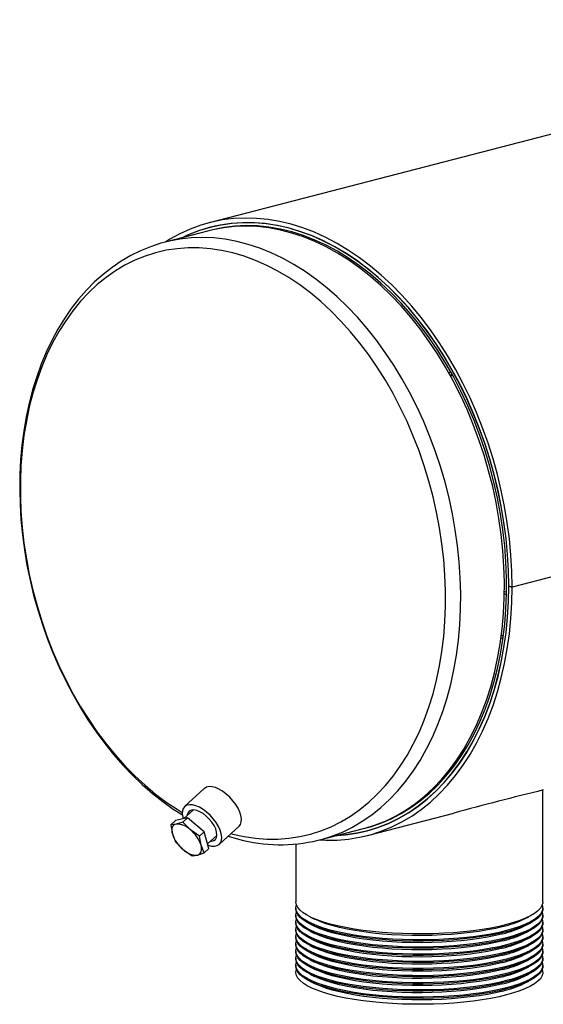
# Model space of a CAD drawing. Units: inches. Extents: x 6 to 126, y 6 to 95.
# Drawn here: x 88 to 96, y 69 to 85 of the extents above; entities that cross this region are included whole.
import ezdxf

# ---------------------------------------------------------------- set-up
doc = ezdxf.new("R2010")
doc.units = ezdxf.units.IN
doc.header["$LTSCALE"] = 12
doc.header["$MEASUREMENT"] = 0

msp = doc.modelspace()

# ---------------------------------------------------------------- linework, layer by layer
at = {"color": 7, "linetype": 'Continuous', "lineweight": 25}
for p, q in [((103.7662, 84.8353), (91.0556, 81.5456)), ((91.1734, 81.4967), (91.0748, 81.4711)), ((91.0516, 81.4158), (90.3445, 81.2328)), ((90.3631, 81.2375), (90.3445, 81.2328)), ((94.9726, 79.1261), (94.9374, 79.117)), ((94.9936, 79.0884), (94.9584, 79.0793)), ((95.0019, 79.0733), (94.9667, 79.0642)), ((96.6704, 75.83), (95.9633, 75.647)), ((96.6704, 75.829), (95.9633, 75.646)), ((95.9105, 75.6606), (95.9633, 75.647)), ((95.9124, 75.6602), (95.9105, 75.6597)), ((95.9633, 75.646), (95.9105, 75.6597)), ((95.8388, 75.5368), (95.8736, 75.5269)), ((95.8183, 74.8214), (95.7833, 74.8132)), ((95.7981, 74.8555), (95.7886, 74.853)), ((95.8238, 74.8623), (95.7981, 74.8555)), ((90.9782, 72.3838), (90.6602, 72.0903)), ((96.4609, 70.5458), (96.4609, 72.3576)), ((90.8011, 72.0383), (90.6486, 71.8975)), ((93.6237, 71.6231), (95.0204, 71.9846)), ((90.4351, 71.7937), (90.5129, 71.8655)), ((90.5211, 71.8062), (90.4351, 71.7937)), ((90.4351, 71.7937), (90.4616, 71.647)), ((90.7074, 71.9113), (90.5129, 71.8655)), ((90.6296, 71.8394), (90.5211, 71.8062)), ((90.6296, 71.8394), (90.7074, 71.9113)), ((90.7533, 71.7156), (90.6296, 71.8394)), ((90.9773, 71.6843), (90.7074, 71.9113)), ((91.2233, 71.4805), (91.5412, 71.7741)), ((90.4616, 71.647), (90.5105, 71.5209)), ((90.8995, 71.6125), (90.7533, 71.7156)), ((90.8995, 71.6125), (90.9773, 71.6843)), ((90.926, 71.4658), (90.8995, 71.6125)), ((91.0527, 71.4116), (90.9773, 71.6843)), ((91.0321, 71.486), (91.1827, 71.625)), ((92.8502, 71.5518), (93.5573, 71.7348)), ((93.6044, 71.6976), (93.703, 71.7231)), ((90.5105, 71.5209), (90.6343, 71.3971)), ((90.9749, 71.3397), (90.926, 71.4658)), ((92.4609, 71.4851), (92.4609, 70.5458)), ((92.8225, 71.5448), (92.8502, 71.5518)), ((90.6343, 71.3971), (90.7804, 71.294)), ((90.7804, 71.294), (90.8665, 71.3065)), ((90.8665, 71.3065), (90.9749, 71.3397)), ((90.9749, 71.3397), (91.0527, 71.4116)), ((92.4609, 70.4492), (92.4609, 70.4299)), ((92.4609, 70.3333), (92.4609, 70.314)), ((96.4609, 70.4299), (96.4609, 70.4492)), ((96.4609, 70.314), (96.4609, 70.3333)), ((92.4609, 70.2174), (92.4609, 70.1981)), ((92.6894, 70.3056), (92.7661, 70.2677)), ((92.6894, 70.1896), (92.7661, 70.1518)), ((96.1558, 70.2677), (96.2325, 70.3056)), ((96.1558, 70.1518), (96.2325, 70.1896)), ((96.4609, 70.1981), (96.4609, 70.2174)), ((92.4609, 70.1015), (92.4609, 70.0822)), ((92.6894, 70.0737), (92.7661, 70.0358)), ((96.1558, 70.0358), (96.2325, 70.0737)), ((96.4609, 70.0822), (96.4609, 70.1015)), ((92.4609, 69.9856), (92.4609, 69.9662)), ((92.4609, 69.8696), (92.4609, 69.8503)), ((92.6894, 69.9578), (92.7661, 69.9199)), ((96.1558, 69.9199), (96.2325, 69.9578)), ((96.4609, 69.9662), (96.4609, 69.9856)), ((96.4609, 69.8503), (96.4609, 69.8696)), ((92.4609, 69.7537), (92.4609, 69.7344)), ((92.6894, 69.8419), (92.7661, 69.804)), ((92.6894, 69.726), (92.7661, 69.6881)), ((96.1558, 69.804), (96.2325, 69.8419)), ((96.1558, 69.6881), (96.2325, 69.726)), ((96.4609, 69.7344), (96.4609, 69.7537)), ((92.4609, 69.6378), (92.4609, 69.6185)), ((92.6894, 69.6101), (92.7661, 69.5722)), ((96.1558, 69.5722), (96.2325, 69.6101)), ((96.4609, 69.6185), (96.4609, 69.6378)), ((92.4609, 69.5219), (92.4609, 69.5026)), ((92.6894, 69.4942), (92.7661, 69.4563)), ((92.6894, 69.3783), (92.7661, 69.3404)), ((96.1558, 69.4563), (96.2325, 69.4942)), ((96.1558, 69.3404), (96.2325, 69.3783)), ((96.4609, 69.5026), (96.4609, 69.5219)), ((92.6894, 69.2624), (92.7661, 69.2245)), ((96.1558, 69.2245), (96.2325, 69.2624))]:
    msp.add_line(p, q, dxfattribs=at)
at = {"color": 7, "linetype": 'Continuous', "lineweight": 25, "flags": 128}
for points in [[(95.9633, 75.647), (95.9584, 75.9052), (95.9438, 76.1652), (95.9194, 76.4263), (95.8854, 76.6879), (95.8418, 76.9492), (95.7888, 77.2095), (95.7265, 77.4681), (95.655, 77.7244), (95.5746, 77.9776), (95.4855, 78.227), (95.3879, 78.472), (95.2821, 78.7119), (95.1684, 78.946), (95.047, 79.1738), (94.9184, 79.3946), (94.7828, 79.6079), (94.6406, 79.813), (94.4922, 80.0094), (94.338, 80.1965), (94.1784, 80.374), (94.0138, 80.5412), (93.8448, 80.6977), (93.6716, 80.8431), (93.4949, 80.9771), (93.3151, 81.0992), (93.1327, 81.2092), (92.9481, 81.3067), (92.7619, 81.3915), (92.5745, 81.4633), (92.3865, 81.5219), (92.1984, 81.5673), (92.0106, 81.5992), (91.8238, 81.6176), (91.6383, 81.6224), (91.4547, 81.6136), (91.2735, 81.5913), (91.0952, 81.5555), (90.9202, 81.5063), (90.7491, 81.4438), (90.5823, 81.3682), (90.4201, 81.2798), (90.3538, 81.239)], [(95.9105, 75.6606), (95.9056, 75.9172), (95.8909, 76.1756), (95.8665, 76.4351), (95.8324, 76.695), (95.7888, 76.9546), (95.7356, 77.2132), (95.6732, 77.4701), (95.6017, 77.7245), (95.5212, 77.9758), (95.432, 78.2233), (95.3343, 78.4663), (95.2284, 78.7042), (95.1146, 78.9362), (94.9931, 79.1618), (94.8644, 79.3804), (94.7288, 79.5912), (94.5867, 79.7939), (94.4383, 79.9877), (94.2843, 80.1722), (94.1249, 80.3469), (93.9606, 80.5112), (93.7918, 80.6648), (93.6191, 80.8073), (93.4429, 80.9381), (93.2636, 81.057), (93.0819, 81.1637), (92.898, 81.2578), (92.7127, 81.339), (92.5263, 81.4073), (92.3394, 81.4623), (92.1526, 81.504), (91.9662, 81.5322), (91.7809, 81.5468), (91.597, 81.5479), (91.4153, 81.5353), (91.236, 81.5091), (91.0598, 81.4695), (90.8871, 81.4164), (90.7184, 81.3502), (90.6181, 81.3036)], [(93.1342, 71.6253), (93.2724, 71.6366), (93.4511, 71.6633), (93.6267, 71.7035), (93.7989, 71.757), (93.967, 71.8237), (94.1307, 71.9033), (94.2895, 71.9958), (94.443, 72.1007), (94.5908, 72.218), (94.7324, 72.3471), (94.8675, 72.4878), (94.9956, 72.6397), (95.1166, 72.8023), (95.2299, 72.9753), (95.3353, 73.1582), (95.4326, 73.3503), (95.5214, 73.5514), (95.6016, 73.7607), (95.6728, 73.9777), (95.735, 74.2018), (95.7878, 74.4324), (95.8313, 74.6689), (95.8652, 74.9107), (95.8895, 75.157), (95.9041, 75.4071), (95.909, 75.6606), (95.9041, 75.9165), (95.8895, 76.1743), (95.8652, 76.4331), (95.8313, 76.6924), (95.7878, 76.9514), (95.735, 77.2094), (95.6728, 77.4657), (95.6016, 77.7196), (95.5214, 77.9704), (95.4326, 78.2173), (95.3353, 78.4599), (95.2299, 78.6973), (95.1166, 78.929), (94.9956, 79.1542), (94.8675, 79.3724), (94.7324, 79.5831), (94.5908, 79.7855), (94.443, 79.9792), (94.2895, 80.1636), (94.1307, 80.3383), (93.967, 80.5027), (93.7989, 80.6564), (93.6267, 80.799), (93.4511, 80.9301), (93.2724, 81.0493), (93.0912, 81.1563), (92.9079, 81.2509), (92.7231, 81.3327), (92.5372, 81.4016), (92.3508, 81.4573), (92.1643, 81.4997), (91.9784, 81.5286), (91.7934, 81.5441), (91.6099, 81.5461), (91.4284, 81.5344), (91.2494, 81.5093), (91.0733, 81.4708), (90.9008, 81.4189), (90.7321, 81.3538), (90.6286, 81.3063)], [(93.5573, 71.7348), (93.5816, 71.7412), (93.7538, 71.795), (93.922, 71.8621), (94.0857, 71.9423), (94.2444, 72.0355), (94.3977, 72.1413), (94.5451, 72.2595), (94.6863, 72.3897), (94.8209, 72.5315), (94.9484, 72.6846), (95.0686, 72.8486), (95.1811, 73.023), (95.2856, 73.2072), (95.3817, 73.4009), (95.4693, 73.6034), (95.5481, 73.8142), (95.6178, 74.0326), (95.6783, 74.2582), (95.7294, 74.4902), (95.7709, 74.7281), (95.8028, 74.971), (95.8249, 75.2185), (95.8372, 75.4697), (95.8397, 75.724), (95.8323, 75.9807), (95.8151, 76.2391), (95.7881, 76.4983), (95.7513, 76.7578), (95.705, 77.0168), (95.6492, 77.2746), (95.5841, 77.5304), (95.5098, 77.7835), (95.4266, 78.0333), (95.3347, 78.279), (95.2344, 78.52), (95.1259, 78.7555), (95.0095, 78.985), (94.8856, 79.2078), (94.7545, 79.4232), (94.6165, 79.6306), (94.4721, 79.8296), (94.3217, 80.0195), (94.1657, 80.1998), (94.0044, 80.37), (93.8385, 80.5296), (93.6682, 80.6782), (93.4942, 80.8153), (93.3168, 80.9407), (93.1366, 81.0538), (92.9541, 81.1545), (92.7698, 81.2424), (92.5842, 81.3174), (92.3978, 81.3791), (92.2111, 81.4274), (92.0247, 81.4622), (91.8391, 81.4833), (91.6548, 81.4908), (91.4723, 81.4846), (91.2921, 81.4647), (91.1147, 81.4312), (91.0516, 81.4158)], [(93.5748, 71.7394), (93.668, 71.7648), (93.8387, 71.8224), (94.0053, 71.8932), (94.1672, 71.977), (94.3241, 72.0737), (94.4754, 72.1828), (94.6209, 72.3042), (94.76, 72.4374), (94.8924, 72.5822), (95.0177, 72.7381), (95.1355, 72.9046), (95.2456, 73.0814), (95.3476, 73.2679), (95.4413, 73.4636), (95.5264, 73.668), (95.6026, 73.8804), (95.6698, 74.1004), (95.7277, 74.3273), (95.7762, 74.5604), (95.8152, 74.7991), (95.8445, 75.0428), (95.8641, 75.2908), (95.8739, 75.5424), (95.8739, 75.7969), (95.8641, 76.0535), (95.8445, 76.3116), (95.8152, 76.5705), (95.7762, 76.8294), (95.7277, 77.0877), (95.6698, 77.3445), (95.6026, 77.5993), (95.5264, 77.8512), (95.4413, 78.0996), (95.3476, 78.3438), (95.2456, 78.5831), (95.1355, 78.8169), (95.0177, 79.0444), (94.8924, 79.2651), (94.76, 79.4784), (94.6209, 79.6837), (94.4754, 79.8804), (94.3241, 80.0679), (94.1672, 80.2457), (94.0053, 80.4134), (93.8387, 80.5704), (93.668, 80.7164), (93.4935, 80.8509), (93.3159, 80.9735), (93.1356, 81.084), (92.953, 81.182), (92.7688, 81.2672), (92.5834, 81.3394), (92.3972, 81.3984), (92.211, 81.4441), (92.0251, 81.4763), (91.84, 81.4948), (91.6564, 81.4998), (91.4746, 81.4911), (91.2952, 81.4688), (91.1188, 81.4329), (91.0692, 81.4203)], [(90.3646, 81.2363), (90.2746, 81.2136), (90.1081, 81.1587), (89.9455, 81.0921), (89.787, 81.0138), (89.6331, 80.9241), (89.484, 80.8231), (89.3401, 80.711), (89.2019, 80.5881), (89.0696, 80.4546), (88.9436, 80.3108), (88.8242, 80.1571), (88.7117, 79.9939), (88.6066, 79.8216), (88.5089, 79.6406), (88.4191, 79.4515), (88.3373, 79.2546), (88.2638, 79.0506), (88.1987, 78.8399), (88.1422, 78.6232), (88.0944, 78.4009), (88.0554, 78.1737), (88.0253, 77.9422), (88.0041, 77.7068), (87.9919, 77.4682), (87.9887, 77.2271), (87.9944, 76.9839), (88.0092, 76.7393), (88.0328, 76.4938), (88.0652, 76.2482), (88.1065, 76.0029), (88.1563, 75.7586), (88.2147, 75.5159), (88.2815, 75.2754), (88.3564, 75.0376), (88.4394, 74.8031), (88.5303, 74.5726), (88.6287, 74.3465), (88.7346, 74.1255), (88.8476, 73.91), (88.9675, 73.7007), (89.094, 73.498), (89.2269, 73.3024), (89.3657, 73.1144), (89.5102, 72.9346), (89.6601, 72.7633), (89.8149, 72.6011), (89.9744, 72.4483), (90.1382, 72.3054), (90.3058, 72.1727), (90.4768, 72.0506), (90.627, 71.9547)], [(92.8502, 71.5518), (92.8745, 71.5582), (93.0467, 71.612), (93.2149, 71.6791), (93.3786, 71.7593), (93.5373, 71.8525), (93.6905, 71.9583), (93.838, 72.0764), (93.9792, 72.2066), (94.1138, 72.3485), (94.2413, 72.5016), (94.3615, 72.6656), (94.474, 72.84), (94.5785, 73.0242), (94.6746, 73.2179), (94.7622, 73.4204), (94.841, 73.6312), (94.9107, 73.8496), (94.9712, 74.0752), (95.0223, 74.3072), (95.0638, 74.545), (95.0957, 74.788), (95.1178, 75.0355), (95.1301, 75.2867), (95.1326, 75.541), (95.1252, 75.7977), (95.108, 76.0561), (95.0809, 76.3153), (95.0442, 76.5748), (94.9979, 76.8338), (94.9421, 77.0916), (94.877, 77.3474), (94.8027, 77.6005), (94.7195, 77.8503), (94.6276, 78.096), (94.5273, 78.337), (94.4188, 78.5725), (94.3024, 78.802), (94.1785, 79.0247), (94.0474, 79.2402), (93.9094, 79.4476), (93.765, 79.6466), (93.6146, 79.8365), (93.4586, 80.0168), (93.2973, 80.187), (93.1313, 80.3466), (92.9611, 80.4952), (92.7871, 80.6323), (92.6097, 80.7577), (92.4295, 80.8708), (92.247, 80.9715), (92.0627, 81.0594), (91.8771, 81.1343), (91.6907, 81.196), (91.504, 81.2444), (91.3176, 81.2791), (91.132, 81.3003), (90.9477, 81.3078), (90.7652, 81.3016), (90.585, 81.2817), (90.4076, 81.2482), (90.3631, 81.2375)], [(91.412, 71.6547), (91.443, 71.6465), (91.6263, 71.6057), (91.8091, 71.5784), (91.9909, 71.5646), (92.1711, 71.5644), (92.3493, 71.5777), (92.5249, 71.6046), (92.6974, 71.6449), (92.8664, 71.6986), (93.0314, 71.7655), (93.1918, 71.8454), (93.3473, 71.938), (93.4974, 72.0432), (93.6416, 72.1606), (93.7797, 72.2898), (93.9111, 72.4306), (94.0355, 72.5825), (94.1525, 72.7451), (94.2619, 72.9179), (94.3633, 73.1004), (94.4564, 73.2922), (94.541, 73.4926), (94.6168, 73.7011), (94.6836, 73.9172), (94.7412, 74.1401), (94.7894, 74.3694), (94.8282, 74.6042), (94.8574, 74.844), (94.8769, 75.0881), (94.8866, 75.3357), (94.8866, 75.5863), (94.8769, 75.839), (94.8574, 76.0932), (94.8282, 76.3481), (94.7894, 76.603), (94.7412, 76.8572), (94.6836, 77.11), (94.6168, 77.3606), (94.541, 77.6083), (94.4564, 77.8526), (94.3633, 78.0925), (94.2619, 78.3275), (94.1525, 78.557), (94.0355, 78.7801), (93.9111, 78.9964), (93.7797, 79.2052), (93.6416, 79.4059), (93.4974, 79.598), (93.3473, 79.7808), (93.1918, 79.954), (93.0314, 80.1169), (92.8664, 80.2691), (92.6974, 80.4103), (92.5249, 80.5399), (92.3493, 80.6577), (92.1711, 80.7633), (91.9909, 80.8564), (91.8091, 80.9367), (91.6263, 81.004), (91.443, 81.0581), (91.2596, 81.0989), (91.0768, 81.1262), (90.895, 81.14), (90.7148, 81.1402), (90.5366, 81.1269), (90.361, 81.1), (90.1885, 81.0597), (90.0195, 81.006), (89.8546, 80.9391), (89.6941, 80.8592), (89.5386, 80.7666), (89.3885, 80.6614), (89.2443, 80.544), (89.1063, 80.4148), (88.9749, 80.274), (88.8504, 80.1221), (88.7334, 79.9595), (88.624, 79.7867), (88.5226, 79.6042), (88.4295, 79.4124), (88.3449, 79.212), (88.2692, 79.0035), (88.2024, 78.7874), (88.1448, 78.5645), (88.0965, 78.3352), (88.0577, 78.1004), (88.0286, 77.8606), (88.0091, 77.6165), (87.9993, 77.3689), (87.9993, 77.1183), (88.0091, 76.8656), (88.0286, 76.6114), (88.0577, 76.3565), (88.0965, 76.1016), (88.1448, 75.8474), (88.2024, 75.5946), (88.2692, 75.344), (88.3449, 75.0962), (88.4295, 74.852), (88.5226, 74.6121), (88.624, 74.3771), (88.7334, 74.1476), (88.8504, 73.9245), (88.9749, 73.7082), (89.1063, 73.4994), (89.2443, 73.2987), (89.3885, 73.1066), (89.5386, 72.9238), (89.6941, 72.7506), (89.8546, 72.5877), (90.0195, 72.4355), (90.1885, 72.2943), (90.361, 72.1647), (90.5366, 72.0469), (90.6216, 71.9948)], [(92.8495, 71.5516), (92.9481, 71.5471), (93.1327, 71.549), (93.3151, 71.5645), (93.4949, 71.5936), (93.6716, 71.6361), (93.8448, 71.6919), (94.0138, 71.761), (94.1784, 71.843), (94.338, 71.9378), (94.4922, 72.0451), (94.6406, 72.1647), (94.7828, 72.2962), (94.9184, 72.4392), (95.047, 72.5935), (95.1684, 72.7584), (95.2821, 72.9337), (95.3879, 73.1189), (95.4855, 73.3133), (95.5746, 73.5166), (95.655, 73.7282), (95.7265, 73.9474), (95.7888, 74.1738), (95.8418, 74.4067), (95.8854, 74.6454), (95.9194, 74.8894), (95.9438, 75.1379), (95.9584, 75.3903), (95.9633, 75.646)], [(93.1237, 71.6226), (93.2636, 71.6334), (93.4429, 71.6596), (93.6191, 71.6992), (93.7918, 71.7522), (93.9606, 71.8184), (94.1249, 71.8977), (94.2843, 71.9899), (94.4383, 72.0947), (94.5867, 72.2117), (94.7288, 72.3408), (94.8644, 72.4814), (94.9931, 72.6333), (95.1146, 72.7961), (95.2284, 72.9692), (95.3343, 73.1523), (95.432, 73.3447), (95.5212, 73.546), (95.6017, 73.7557), (95.6732, 73.9731), (95.7356, 74.1976), (95.7888, 74.4287), (95.8324, 74.6658), (95.8665, 74.908), (95.8909, 75.1549), (95.9056, 75.4057), (95.9105, 75.6597)], [(95.8394, 75.5766), (95.8452, 75.5752), (95.8744, 75.5678)], [(91.5532, 72.003), (91.5246, 72.0644), (91.487, 72.1263), (91.4416, 72.1866), (91.3901, 72.2433), (91.3341, 72.2943), (91.2756, 72.338), (91.2165, 72.3729), (91.1589, 72.3978), (91.1048, 72.4118), (91.0559, 72.4145), (91.014, 72.4057), (90.9804, 72.3858), (90.9782, 72.3838)], [(91.2352, 71.7094), (91.2066, 71.7708), (91.169, 71.8327), (91.1237, 71.8931), (91.0721, 71.9497), (91.0162, 72.0007), (90.9577, 72.0444), (90.8986, 72.0793), (90.841, 72.1042), (90.7869, 72.1182), (90.738, 72.1209), (90.6961, 72.1121), (90.6625, 72.0923), (90.6384, 72.0619), (90.6247, 72.0222), (90.6218, 71.9744), (90.6297, 71.9201), (90.6367, 71.8946)], [(91.1628, 71.7282), (91.1368, 71.7825), (91.1017, 71.8369), (91.0592, 71.889), (91.0112, 71.9361), (90.9599, 71.9763), (90.9077, 72.0075), (90.8572, 72.0283), (90.8106, 72.0378), (90.7702, 72.0354), (90.7378, 72.0214), (90.7149, 71.9963), (90.7026, 71.9614), (90.7008, 71.9457)], [(91.5412, 71.7741), (91.5631, 71.8024), (91.5768, 71.8421), (91.5797, 71.8899), (91.5717, 71.9442), (91.5532, 72.003)], [(90.5211, 71.8062), (90.5006, 71.7989), (90.4834, 71.7874), (90.4698, 71.772), (90.4601, 71.7529), (90.4543, 71.7304), (90.4526, 71.705), (90.4551, 71.677), (90.4616, 71.647)], [(91.037, 71.4685), (91.0425, 71.4665), (91.0967, 71.4525), (91.1456, 71.4498), (91.1875, 71.4586), (91.2211, 71.4785), (91.2451, 71.5088), (91.2589, 71.5485), (91.2618, 71.5963), (91.2538, 71.6506), (91.2352, 71.7094)], [(91.0825, 71.5324), (91.094, 71.5326), (91.1307, 71.5409), (91.1585, 71.5605), (91.1762, 71.5907), (91.1829, 71.63), (91.1784, 71.6765), (91.1628, 71.7282)], [(91.3651, 71.6114), (91.3674, 71.6106), (91.5347, 71.5621)], [(90.8665, 71.3065), (90.887, 71.3138), (90.9042, 71.3253), (90.9178, 71.3407), (90.9275, 71.3598), (90.9333, 71.3823), (90.935, 71.4077), (90.9325, 71.4357), (90.926, 71.4658)], [(95.8752, 70.1798), (95.7519, 70.1504), (95.6195, 70.1239), (95.479, 70.1002), (95.3314, 70.0798), (95.1777, 70.0625), (95.0189, 70.0487), (94.8563, 70.0384), (94.6908, 70.0316), (94.5238, 70.0284), (94.3563, 70.0289), (94.1895, 70.0329), (94.0247, 70.0406), (93.8629, 70.0518), (93.7053, 70.0665), (93.553, 70.0846), (93.407, 70.1059), (93.2685, 70.1302), (93.1383, 70.1575), (93.0174, 70.1875), (92.9067, 70.22), (92.8068, 70.2548), (92.7185, 70.2917), (92.6425, 70.3303), (92.5792, 70.3705), (92.5291, 70.4118), (92.4926, 70.4541), (92.4698, 70.4971), (92.4611, 70.5404), (92.4609, 70.5458)], [(95.8752, 70.0832), (95.7519, 70.0538), (95.6195, 70.0273), (95.479, 70.0037), (95.3314, 69.9832), (95.1777, 69.9659), (95.0189, 69.9521), (94.8563, 69.9418), (94.6908, 69.935), (94.5238, 69.9318), (94.3563, 69.9323), (94.1895, 69.9364), (94.0247, 69.944), (93.8629, 69.9553), (93.7053, 69.9699), (93.553, 69.988), (93.407, 70.0093), (93.2685, 70.0336), (93.1383, 70.0609), (93.0174, 70.0909), (92.9067, 70.1234), (92.8068, 70.1582), (92.7185, 70.1951), (92.6425, 70.2337), (92.5792, 70.2739), (92.5291, 70.3152), (92.4926, 70.3575), (92.4698, 70.4005), (92.4611, 70.4438), (92.4663, 70.4871), (92.4697, 70.4975)], [(96.4609, 70.5458), (96.46, 70.5295), (96.4477, 70.4863), (96.4215, 70.4435), (96.3815, 70.4014), (96.3281, 70.3603), (96.2616, 70.3205), (96.1824, 70.2823), (96.0912, 70.2459), (95.9885, 70.2117), (95.8752, 70.1798)], [(96.4522, 70.4975), (96.4582, 70.4763), (96.46, 70.4329), (96.4477, 70.3897), (96.4215, 70.3469), (96.3815, 70.3048), (96.3281, 70.2637), (96.2616, 70.2239), (96.1824, 70.1857), (96.0912, 70.1493), (95.9885, 70.1151), (95.8752, 70.0832)], [(95.8752, 70.0639), (95.7519, 70.0345), (95.6195, 70.0079), (95.479, 69.9843), (95.3314, 69.9638), (95.1777, 69.9466), (95.0189, 69.9328), (94.8563, 69.9225), (94.6908, 69.9157), (94.5238, 69.9125), (94.3563, 69.913), (94.1895, 69.917), (94.0247, 69.9247), (93.8629, 69.9359), (93.7053, 69.9506), (93.553, 69.9687), (93.407, 69.9899), (93.2685, 70.0143), (93.1383, 70.0416), (93.0174, 70.0716), (92.9067, 70.1041), (92.8068, 70.1389), (92.7185, 70.1758), (92.6425, 70.2144), (92.5792, 70.2545), (92.5291, 70.2959), (92.4926, 70.3382), (92.4698, 70.3812), (92.4611, 70.4245), (92.4609, 70.4299)], [(95.8752, 69.9673), (95.7519, 69.9379), (95.6195, 69.9114), (95.479, 69.8877), (95.3314, 69.8673), (95.1777, 69.85), (95.0189, 69.8362), (94.8563, 69.8259), (94.6908, 69.8191), (94.5238, 69.8159), (94.3563, 69.8164), (94.1895, 69.8204), (94.0247, 69.8281), (93.8629, 69.8393), (93.7053, 69.854), (93.553, 69.8721), (93.407, 69.8934), (93.2685, 69.9177), (93.1383, 69.945), (93.0174, 69.975), (92.9067, 70.0075), (92.8068, 70.0423), (92.7185, 70.0792), (92.6425, 70.1178), (92.5792, 70.1579), (92.5291, 70.1993), (92.4926, 70.2416), (92.4698, 70.2846), (92.4611, 70.3279), (92.4663, 70.3712), (92.4697, 70.3816)], [(96.4609, 70.4299), (96.46, 70.4136), (96.4477, 70.3704), (96.4215, 70.3276), (96.3815, 70.2855), (96.3281, 70.2444), (96.2616, 70.2046), (96.1824, 70.1664), (96.0912, 70.13), (95.9885, 70.0958), (95.8752, 70.0639)], [(96.4522, 70.3816), (96.4582, 70.3604), (96.46, 70.317), (96.4477, 70.2738), (96.4215, 70.231), (96.3815, 70.1889), (96.3281, 70.1478), (96.2616, 70.108), (96.1824, 70.0698), (96.0912, 70.0334), (95.9885, 69.9992), (95.8752, 69.9673)], [(95.8752, 69.9479), (95.7519, 69.9186), (95.6195, 69.892), (95.479, 69.8684), (95.3314, 69.8479), (95.1777, 69.8307), (95.0189, 69.8169), (94.8563, 69.8065), (94.6908, 69.7998), (94.5238, 69.7966), (94.3563, 69.797), (94.1895, 69.8011), (94.0247, 69.8088), (93.8629, 69.82), (93.7053, 69.8347), (93.553, 69.8528), (93.407, 69.874), (93.2685, 69.8984), (93.1383, 69.9257), (93.0174, 69.9557), (92.9067, 69.9882), (92.8068, 70.023), (92.7185, 70.0599), (92.6425, 70.0985), (92.5792, 70.1386), (92.5291, 70.18), (92.4926, 70.2223), (92.4698, 70.2653), (92.4611, 70.3086), (92.4609, 70.314)], [(95.8752, 69.832), (95.7519, 69.8027), (95.6195, 69.7761), (95.479, 69.7525), (95.3314, 69.732), (95.1777, 69.7148), (95.0189, 69.701), (94.8563, 69.6906), (94.6908, 69.6839), (94.5238, 69.6807), (94.3563, 69.6811), (94.1895, 69.6852), (94.0247, 69.6929), (93.8629, 69.7041), (93.7053, 69.7188), (93.553, 69.7368), (93.407, 69.7581), (93.2685, 69.7825), (93.1383, 69.8098), (93.0174, 69.8398), (92.9067, 69.8723), (92.8068, 69.9071), (92.7185, 69.944), (92.6425, 69.9826), (92.5792, 70.0227), (92.5291, 70.0641), (92.4926, 70.1064), (92.4698, 70.1493), (92.4611, 70.1926), (92.4609, 70.1981)], [(95.8752, 69.8514), (95.7519, 69.822), (95.6195, 69.7954), (95.479, 69.7718), (95.3314, 69.7513), (95.1777, 69.7341), (95.0189, 69.7203), (94.8563, 69.71), (94.6908, 69.7032), (94.5238, 69.7), (94.3563, 69.7005), (94.1895, 69.7045), (94.0247, 69.7122), (93.8629, 69.7234), (93.7053, 69.7381), (93.553, 69.7562), (93.407, 69.7774), (93.2685, 69.8018), (93.1383, 69.8291), (93.0174, 69.8591), (92.9067, 69.8916), (92.8068, 69.9264), (92.7185, 69.9633), (92.6425, 70.0019), (92.5792, 70.042), (92.5291, 70.0834), (92.4926, 70.1257), (92.4698, 70.1687), (92.4611, 70.212), (92.4663, 70.2553), (92.4697, 70.2657)], [(95.8139, 70.1473), (95.6943, 70.1189), (95.5658, 70.0932), (95.4293, 70.0704), (95.2859, 70.0507), (95.1365, 70.0342), (94.9823, 70.021), (94.8243, 70.0113), (94.6636, 70.0051), (94.5016, 70.0024), (94.3392, 70.0033), (94.1777, 70.0077), (94.0182, 70.0157), (93.862, 70.0272), (93.71, 70.042), (93.5635, 70.0601), (93.4234, 70.0814), (93.2908, 70.1057), (93.1666, 70.1328), (93.0518, 70.1625), (92.9471, 70.1946), (92.8533, 70.229), (92.7711, 70.2652), (92.7661, 70.2677)], [(96.4609, 70.314), (96.46, 70.2977), (96.4477, 70.2545), (96.4215, 70.2117), (96.3815, 70.1696), (96.3281, 70.1285), (96.2616, 70.0887), (96.1824, 70.0505), (96.0912, 70.0141), (95.9885, 69.9799), (95.8752, 69.9479)], [(96.4522, 70.2657), (96.4582, 70.2445), (96.46, 70.2011), (96.4477, 70.1579), (96.4215, 70.1151), (96.3815, 70.073), (96.3281, 70.0319), (96.2616, 69.9921), (96.1824, 69.9539), (96.0912, 69.9175), (95.9885, 69.8833), (95.8752, 69.8514)], [(96.4609, 70.1981), (96.46, 70.1818), (96.4477, 70.1386), (96.4215, 70.0957), (96.3815, 70.0536), (96.3281, 70.0126), (96.2616, 69.9728), (96.1824, 69.9346), (96.0912, 69.8982), (95.9885, 69.8639), (95.8752, 69.832)], [(95.8752, 69.7161), (95.7519, 69.6868), (95.6195, 69.6602), (95.479, 69.6366), (95.3314, 69.6161), (95.1777, 69.5989), (95.0189, 69.5851), (94.8563, 69.5747), (94.6908, 69.5679), (94.5238, 69.5648), (94.3563, 69.5652), (94.1895, 69.5693), (94.0247, 69.577), (93.8629, 69.5882), (93.7053, 69.6029), (93.553, 69.6209), (93.407, 69.6422), (93.2685, 69.6666), (93.1383, 69.6939), (93.0174, 69.7239), (92.9067, 69.7564), (92.8068, 69.7912), (92.7185, 69.828), (92.6425, 69.8667), (92.5792, 69.9068), (92.5291, 69.9482), (92.4926, 69.9905), (92.4698, 70.0334), (92.4611, 70.0767), (92.4609, 70.0822)], [(95.8752, 69.7354), (95.7519, 69.7061), (95.6195, 69.6795), (95.479, 69.6559), (95.3314, 69.6354), (95.1777, 69.6182), (95.0189, 69.6044), (94.8563, 69.594), (94.6908, 69.5873), (94.5238, 69.5841), (94.3563, 69.5845), (94.1895, 69.5886), (94.0247, 69.5963), (93.8629, 69.6075), (93.7053, 69.6222), (93.553, 69.6403), (93.407, 69.6615), (93.2685, 69.6859), (93.1383, 69.7132), (93.0174, 69.7432), (92.9067, 69.7757), (92.8068, 69.8105), (92.7185, 69.8474), (92.6425, 69.886), (92.5792, 69.9261), (92.5291, 69.9675), (92.4926, 70.0098), (92.4698, 70.0528), (92.4611, 70.096), (92.4663, 70.1394), (92.4697, 70.1498)], [(95.8752, 69.6195), (95.7519, 69.5902), (95.6195, 69.5636), (95.479, 69.54), (95.3314, 69.5195), (95.1777, 69.5023), (95.0189, 69.4885), (94.8563, 69.4781), (94.6908, 69.4714), (94.5238, 69.4682), (94.3563, 69.4686), (94.1895, 69.4727), (94.0247, 69.4804), (93.8629, 69.4916), (93.7053, 69.5063), (93.553, 69.5243), (93.407, 69.5456), (93.2685, 69.57), (93.1383, 69.5973), (93.0174, 69.6273), (92.9067, 69.6598), (92.8068, 69.6946), (92.7185, 69.7314), (92.6425, 69.7701), (92.5792, 69.8102), (92.5291, 69.8516), (92.4926, 69.8939), (92.4698, 69.9368), (92.4611, 69.9801), (92.4663, 70.0235), (92.4697, 70.0339)], [(95.8139, 70.0314), (95.6943, 70.003), (95.5658, 69.9773), (95.4293, 69.9545), (95.2859, 69.9348), (95.1365, 69.9183), (94.9823, 69.9051), (94.8243, 69.8954), (94.6636, 69.8892), (94.5016, 69.8865), (94.3392, 69.8874), (94.1777, 69.8918), (94.0182, 69.8998), (93.862, 69.9113), (93.71, 69.9261), (93.5635, 69.9442), (93.4234, 69.9655), (93.2908, 69.9898), (93.1666, 70.0169), (93.0518, 70.0466), (92.9471, 70.0787), (92.8533, 70.113), (92.7711, 70.1493), (92.7661, 70.1518)], [(95.8139, 69.9155), (95.6943, 69.8871), (95.5658, 69.8614), (95.4293, 69.8386), (95.2859, 69.8188), (95.1365, 69.8023), (94.9823, 69.7892), (94.8243, 69.7795), (94.6636, 69.7732), (94.5016, 69.7706), (94.3392, 69.7715), (94.1777, 69.7759), (94.0182, 69.7839), (93.862, 69.7953), (93.71, 69.8102), (93.5635, 69.8283), (93.4234, 69.8496), (93.2908, 69.8739), (93.1666, 69.901), (93.0518, 69.9307), (92.9471, 69.9628), (92.8533, 69.9971), (92.7711, 70.0334), (92.7661, 70.0358)], [(96.4522, 70.1498), (96.4582, 70.1286), (96.46, 70.0852), (96.4477, 70.042), (96.4215, 69.9992), (96.3815, 69.9571), (96.3281, 69.916), (96.2616, 69.8762), (96.1824, 69.838), (96.0912, 69.8016), (95.9885, 69.7674), (95.8752, 69.7354)], [(96.4609, 70.0822), (96.46, 70.0659), (96.4477, 70.0227), (96.4215, 69.9798), (96.3815, 69.9377), (96.3281, 69.8966), (96.2616, 69.8569), (96.1824, 69.8187), (96.0912, 69.7823), (95.9885, 69.748), (95.8752, 69.7161)], [(96.4522, 70.0339), (96.4582, 70.0127), (96.46, 69.9693), (96.4477, 69.9261), (96.4215, 69.8832), (96.3815, 69.8411), (96.3281, 69.8001), (96.2616, 69.7603), (96.1824, 69.7221), (96.0912, 69.6857), (95.9885, 69.6514), (95.8752, 69.6195)], [(95.8752, 69.6002), (95.7519, 69.5709), (95.6195, 69.5443), (95.479, 69.5207), (95.3314, 69.5002), (95.1777, 69.483), (95.0189, 69.4692), (94.8563, 69.4588), (94.6908, 69.452), (94.5238, 69.4489), (94.3563, 69.4493), (94.1895, 69.4534), (94.0247, 69.4611), (93.8629, 69.4723), (93.7053, 69.487), (93.553, 69.505), (93.407, 69.5263), (93.2685, 69.5507), (93.1383, 69.578), (93.0174, 69.608), (92.9067, 69.6405), (92.8068, 69.6753), (92.7185, 69.7121), (92.6425, 69.7508), (92.5792, 69.7909), (92.5291, 69.8323), (92.4926, 69.8746), (92.4698, 69.9175), (92.4611, 69.9608), (92.4609, 69.9662)], [(95.8752, 69.4843), (95.7519, 69.455), (95.6195, 69.4284), (95.479, 69.4048), (95.3314, 69.3843), (95.1777, 69.3671), (95.0189, 69.3532), (94.8563, 69.3429), (94.6908, 69.3361), (94.5238, 69.3329), (94.3563, 69.3334), (94.1895, 69.3375), (94.0247, 69.3452), (93.8629, 69.3564), (93.7053, 69.3711), (93.553, 69.3891), (93.407, 69.4104), (93.2685, 69.4348), (93.1383, 69.462), (93.0174, 69.492), (92.9067, 69.5246), (92.8068, 69.5594), (92.7185, 69.5962), (92.6425, 69.6348), (92.5792, 69.675), (92.5291, 69.7164), (92.4926, 69.7587), (92.4698, 69.8016), (92.4611, 69.8449), (92.4609, 69.8503)], [(95.8752, 69.5036), (95.7519, 69.4743), (95.6195, 69.4477), (95.479, 69.4241), (95.3314, 69.4036), (95.1777, 69.3864), (95.0189, 69.3726), (94.8563, 69.3622), (94.6908, 69.3554), (94.5238, 69.3523), (94.3563, 69.3527), (94.1895, 69.3568), (94.0247, 69.3645), (93.8629, 69.3757), (93.7053, 69.3904), (93.553, 69.4084), (93.407, 69.4297), (93.2685, 69.4541), (93.1383, 69.4814), (93.0174, 69.5114), (92.9067, 69.5439), (92.8068, 69.5787), (92.7185, 69.6155), (92.6425, 69.6542), (92.5792, 69.6943), (92.5291, 69.7357), (92.4926, 69.778), (92.4698, 69.8209), (92.4611, 69.8642), (92.4663, 69.9076), (92.4697, 69.9179)], [(95.8139, 69.7996), (95.6943, 69.7712), (95.5658, 69.7454), (95.4293, 69.7227), (95.2859, 69.7029), (95.1365, 69.6864), (94.9823, 69.6733), (94.8243, 69.6636), (94.6636, 69.6573), (94.5016, 69.6547), (94.3392, 69.6555), (94.1777, 69.66), (94.0182, 69.668), (93.862, 69.6794), (93.71, 69.6943), (93.5635, 69.7124), (93.4234, 69.7337), (93.2908, 69.7579), (93.1666, 69.785), (93.0518, 69.8148), (92.9471, 69.8469), (92.8533, 69.8812), (92.7711, 69.9175), (92.7661, 69.9199)], [(96.4609, 69.9662), (96.46, 69.95), (96.4477, 69.9067), (96.4215, 69.8639), (96.3815, 69.8218), (96.3281, 69.7807), (96.2616, 69.7409), (96.1824, 69.7027), (96.0912, 69.6664), (95.9885, 69.6321), (95.8752, 69.6002)], [(96.4522, 69.9179), (96.4582, 69.8967), (96.46, 69.8534), (96.4477, 69.8102), (96.4215, 69.7673), (96.3815, 69.7252), (96.3281, 69.6841), (96.2616, 69.6444), (96.1824, 69.6061), (96.0912, 69.5698), (95.9885, 69.5355), (95.8752, 69.5036)], [(96.4609, 69.8503), (96.46, 69.8341), (96.4477, 69.7908), (96.4215, 69.748), (96.3815, 69.7059), (96.3281, 69.6648), (96.2616, 69.625), (96.1824, 69.5868), (96.0912, 69.5505), (95.9885, 69.5162), (95.8752, 69.4843)], [(95.8752, 69.3684), (95.7519, 69.339), (95.6195, 69.3125), (95.479, 69.2889), (95.3314, 69.2684), (95.1777, 69.2512), (95.0189, 69.2373), (94.8563, 69.227), (94.6908, 69.2202), (94.5238, 69.217), (94.3563, 69.2175), (94.1895, 69.2216), (94.0247, 69.2292), (93.8629, 69.2405), (93.7053, 69.2552), (93.553, 69.2732), (93.407, 69.2945), (93.2685, 69.3188), (93.1383, 69.3461), (93.0174, 69.3761), (92.9067, 69.4087), (92.8068, 69.4435), (92.7185, 69.4803), (92.6425, 69.5189), (92.5792, 69.5591), (92.5291, 69.6004), (92.4926, 69.6428), (92.4698, 69.6857), (92.4611, 69.729), (92.4609, 69.7344)], [(95.8752, 69.3877), (95.7519, 69.3584), (95.6195, 69.3318), (95.479, 69.3082), (95.3314, 69.2877), (95.1777, 69.2705), (95.0189, 69.2567), (94.8563, 69.2463), (94.6908, 69.2395), (94.5238, 69.2364), (94.3563, 69.2368), (94.1895, 69.2409), (94.0247, 69.2486), (93.8629, 69.2598), (93.7053, 69.2745), (93.553, 69.2925), (93.407, 69.3138), (93.2685, 69.3382), (93.1383, 69.3655), (93.0174, 69.3955), (92.9067, 69.428), (92.8068, 69.4628), (92.7185, 69.4996), (92.6425, 69.5383), (92.5792, 69.5784), (92.5291, 69.6198), (92.4926, 69.6621), (92.4698, 69.705), (92.4611, 69.7483), (92.4663, 69.7916), (92.4697, 69.802)], [(95.8139, 69.6837), (95.6943, 69.6552), (95.5658, 69.6295), (95.4293, 69.6067), (95.2859, 69.587), (95.1365, 69.5705), (94.9823, 69.5574), (94.8243, 69.5476), (94.6636, 69.5414), (94.5016, 69.5387), (94.3392, 69.5396), (94.1777, 69.5441), (94.0182, 69.5521), (93.862, 69.5635), (93.71, 69.5784), (93.5635, 69.5965), (93.4234, 69.6178), (93.2908, 69.642), (93.1666, 69.6691), (93.0518, 69.6989), (92.9471, 69.731), (92.8533, 69.7653), (92.7711, 69.8016), (92.7661, 69.804)], [(95.8139, 69.5678), (95.6943, 69.5393), (95.5658, 69.5136), (95.4293, 69.4908), (95.2859, 69.4711), (95.1365, 69.4546), (94.9823, 69.4415), (94.8243, 69.4317), (94.6636, 69.4255), (94.5016, 69.4228), (94.3392, 69.4237), (94.1777, 69.4282), (94.0182, 69.4362), (93.862, 69.4476), (93.71, 69.4625), (93.5635, 69.4806), (93.4234, 69.5019), (93.2908, 69.5261), (93.1666, 69.5532), (93.0518, 69.5829), (92.9471, 69.6151), (92.8533, 69.6494), (92.7711, 69.6857), (92.7661, 69.6881)], [(96.4522, 69.802), (96.4582, 69.7808), (96.46, 69.7375), (96.4477, 69.6942), (96.4215, 69.6514), (96.3815, 69.6093), (96.3281, 69.5682), (96.2616, 69.5284), (96.1824, 69.4902), (96.0912, 69.4539), (95.9885, 69.4196), (95.8752, 69.3877)], [(96.4609, 69.7344), (96.46, 69.7182), (96.4477, 69.6749), (96.4215, 69.6321), (96.3815, 69.59), (96.3281, 69.5489), (96.2616, 69.5091), (96.1824, 69.4709), (96.0912, 69.4346), (95.9885, 69.4003), (95.8752, 69.3684)], [(95.8752, 69.2525), (95.7519, 69.2231), (95.6195, 69.1966), (95.479, 69.173), (95.3314, 69.1525), (95.1777, 69.1353), (95.0189, 69.1214), (94.8563, 69.1111), (94.6908, 69.1043), (94.5238, 69.1011), (94.3563, 69.1016), (94.1895, 69.1057), (94.0247, 69.1133), (93.8629, 69.1246), (93.7053, 69.1392), (93.553, 69.1573), (93.407, 69.1786), (93.2685, 69.2029), (93.1383, 69.2302), (93.0174, 69.2602), (92.9067, 69.2927), (92.8068, 69.3276), (92.7185, 69.3644), (92.6425, 69.403), (92.5792, 69.4432), (92.5291, 69.4845), (92.4926, 69.5268), (92.4698, 69.5698), (92.4611, 69.6131), (92.4609, 69.6185)], [(95.8752, 69.2718), (95.7519, 69.2425), (95.6195, 69.2159), (95.479, 69.1923), (95.3314, 69.1718), (95.1777, 69.1546), (95.0189, 69.1407), (94.8563, 69.1304), (94.6908, 69.1236), (94.5238, 69.1204), (94.3563, 69.1209), (94.1895, 69.125), (94.0247, 69.1327), (93.8629, 69.1439), (93.7053, 69.1586), (93.553, 69.1766), (93.407, 69.1979), (93.2685, 69.2223), (93.1383, 69.2495), (93.0174, 69.2795), (92.9067, 69.3121), (92.8068, 69.3469), (92.7185, 69.3837), (92.6425, 69.4223), (92.5792, 69.4625), (92.5291, 69.5039), (92.4926, 69.5462), (92.4698, 69.5891), (92.4611, 69.6324), (92.4663, 69.6757), (92.4697, 69.6861)], [(95.8752, 69.1559), (95.7519, 69.1265), (95.6195, 69.1), (95.479, 69.0764), (95.3314, 69.0559), (95.1777, 69.0387), (95.0189, 69.0248), (94.8563, 69.0145), (94.6908, 69.0077), (94.5238, 69.0045), (94.3563, 69.005), (94.1895, 69.0091), (94.0247, 69.0167), (93.8629, 69.028), (93.7053, 69.0426), (93.553, 69.0607), (93.407, 69.082), (93.2685, 69.1063), (93.1383, 69.1336), (93.0174, 69.1636), (92.9067, 69.1962), (92.8068, 69.231), (92.7185, 69.2678), (92.6425, 69.3064), (92.5792, 69.3466), (92.5291, 69.3879), (92.4926, 69.4302), (92.4698, 69.4732), (92.4611, 69.5165), (92.4663, 69.5598), (92.4697, 69.5702)], [(95.8139, 69.4519), (95.6943, 69.4234), (95.5658, 69.3977), (95.4293, 69.3749), (95.2859, 69.3552), (95.1365, 69.3387), (94.9823, 69.3255), (94.8243, 69.3158), (94.6636, 69.3096), (94.5016, 69.3069), (94.3392, 69.3078), (94.1777, 69.3123), (94.0182, 69.3202), (93.862, 69.3317), (93.71, 69.3465), (93.5635, 69.3647), (93.4234, 69.3859), (93.2908, 69.4102), (93.1666, 69.4373), (93.0518, 69.467), (92.9471, 69.4992), (92.8533, 69.5335), (92.7711, 69.5697), (92.7661, 69.5722)], [(96.4522, 69.6861), (96.4582, 69.6649), (96.46, 69.6216), (96.4477, 69.5783), (96.4215, 69.5355), (96.3815, 69.4934), (96.3281, 69.4523), (96.2616, 69.4125), (96.1824, 69.3743), (96.0912, 69.338), (95.9885, 69.3037), (95.8752, 69.2718)], [(96.4609, 69.6185), (96.46, 69.6022), (96.4477, 69.559), (96.4215, 69.5162), (96.3815, 69.4741), (96.3281, 69.433), (96.2616, 69.3932), (96.1824, 69.355), (96.0912, 69.3186), (95.9885, 69.2844), (95.8752, 69.2525)], [(96.4522, 69.5702), (96.4582, 69.549), (96.46, 69.5057), (96.4477, 69.4624), (96.4215, 69.4196), (96.3815, 69.3775), (96.3281, 69.3364), (96.2616, 69.2966), (96.1824, 69.2584), (96.0912, 69.2221), (95.9885, 69.1878), (95.8752, 69.1559)], [(95.8752, 69.1366), (95.7519, 69.1072), (95.6195, 69.0807), (95.479, 69.057), (95.3314, 69.0366), (95.1777, 69.0193), (95.0189, 69.0055), (94.8563, 68.9952), (94.6908, 68.9884), (94.5238, 68.9852), (94.3563, 68.9857), (94.1895, 68.9897), (94.0247, 68.9974), (93.8629, 69.0086), (93.7053, 69.0233), (93.553, 69.0414), (93.407, 69.0627), (93.2685, 69.087), (93.1383, 69.1143), (93.0174, 69.1443), (92.9067, 69.1768), (92.8068, 69.2116), (92.7185, 69.2485), (92.6425, 69.2871), (92.5792, 69.3273), (92.5291, 69.3686), (92.4926, 69.4109), (92.4698, 69.4539), (92.4611, 69.4972), (92.4609, 69.5026)], [(95.8752, 69.04), (95.7519, 69.0106), (95.6195, 68.9841), (95.479, 68.9605), (95.3314, 68.94), (95.1777, 68.9227), (95.0189, 68.9089), (94.8563, 68.8986), (94.6908, 68.8918), (94.5238, 68.8886), (94.3563, 68.8891), (94.1895, 68.8932), (94.0247, 68.9008), (93.8629, 68.9121), (93.7053, 68.9267), (93.553, 68.9448), (93.407, 68.9661), (93.2685, 68.9904), (93.1383, 69.0177), (93.0174, 69.0477), (92.9067, 69.0802), (92.8068, 69.115), (92.7185, 69.1519), (92.6425, 69.1905), (92.5792, 69.2307), (92.5291, 69.272), (92.4926, 69.3143), (92.4698, 69.3573), (92.4611, 69.4006), (92.4663, 69.4439), (92.4697, 69.4543)], [(95.8139, 69.3359), (95.6943, 69.3075), (95.5658, 69.2818), (95.4293, 69.259), (95.2859, 69.2393), (95.1365, 69.2228), (94.9823, 69.2096), (94.8243, 69.1999), (94.6636, 69.1937), (94.5016, 69.191), (94.3392, 69.1919), (94.1777, 69.1964), (94.0182, 69.2043), (93.862, 69.2158), (93.71, 69.2306), (93.5635, 69.2488), (93.4234, 69.27), (93.2908, 69.2943), (93.1666, 69.3214), (93.0518, 69.3511), (92.9471, 69.3833), (92.8533, 69.4176), (92.7711, 69.4538), (92.7661, 69.4563)], [(96.4609, 69.5026), (96.46, 69.4863), (96.4477, 69.4431), (96.4215, 69.4003), (96.3815, 69.3582), (96.3281, 69.3171), (96.2616, 69.2773), (96.1824, 69.2391), (96.0912, 69.2027), (95.9885, 69.1685), (95.8752, 69.1366)], [(96.4522, 69.4543), (96.4582, 69.4331), (96.46, 69.3897), (96.4477, 69.3465), (96.4215, 69.3037), (96.3815, 69.2616), (96.3281, 69.2205), (96.2616, 69.1807), (96.1824, 69.1425), (96.0912, 69.1061), (95.9885, 69.0719), (95.8752, 69.04)], [(95.8139, 69.22), (95.6943, 69.1916), (95.5658, 69.1659), (95.4293, 69.1431), (95.2859, 69.1234), (95.1365, 69.1069), (94.9823, 69.0937), (94.8243, 69.084), (94.6636, 69.0778), (94.5016, 69.0751), (94.3392, 69.076), (94.1777, 69.0804), (94.0182, 69.0884), (93.862, 69.0999), (93.71, 69.1147), (93.5635, 69.1328), (93.4234, 69.1541), (93.2908, 69.1784), (93.1666, 69.2055), (93.0518, 69.2352), (92.9471, 69.2673), (92.8533, 69.3017), (92.7711, 69.3379), (92.7661, 69.3404)], [(95.8139, 69.1041), (95.6943, 69.0757), (95.5658, 69.05), (95.4293, 69.0272), (95.2859, 69.0075), (95.1365, 68.991), (94.9823, 68.9778), (94.8243, 68.9681), (94.6636, 68.9619), (94.5016, 68.9592), (94.3392, 68.9601), (94.1777, 68.9645), (94.0182, 68.9725), (93.862, 68.984), (93.71, 68.9988), (93.5635, 69.0169), (93.4234, 69.0382), (93.2908, 69.0625), (93.1666, 69.0896), (93.0518, 69.1193), (92.9471, 69.1514), (92.8533, 69.1858), (92.7711, 69.222), (92.7661, 69.2245)]]:
    msp.add_lwpolyline(points, dxfattribs=at)
at = {"color": 7, "linetype": 'Continuous', "lineweight": 25}
for centre, radius, start, end in [((107.8942, 25.2374), 48.4875, 103.62866, 105.3972), ((90.5374, 71.5051), 0.3016, 44.28011, 93.09122), ((90.9735, 71.8162), 0.5392, 198.28953, 231.00488), ((90.4141, 71.2966), 0.5392, 18.28953, 51.00488), ((92.2096, 74.0635), 2.5909, 254.89998, 283.63942), ((90.8502, 71.6077), 0.3016, 224.28011, 273.09122), ((95.3984, 71.8737), 1.7757, 283.53464, 295.2499), ((95.3984, 71.7578), 1.7757, 283.53464, 295.2499), ((95.3984, 71.6419), 1.7757, 283.53464, 295.2499), ((95.3984, 71.5259), 1.7757, 283.53464, 295.2499), ((95.3984, 71.41), 1.7757, 283.53464, 295.2499), ((95.3984, 71.2941), 1.7757, 283.53464, 295.2499), ((95.3984, 71.1782), 1.7757, 283.53464, 295.2499), ((95.3984, 71.0623), 1.7757, 283.53464, 295.2499), ((95.3984, 70.9464), 1.7757, 283.53464, 295.2499), ((95.3984, 70.8305), 1.7757, 283.53464, 295.2499)]:
    msp.add_arc(centre, radius, start, end, dxfattribs=at)

doc.saveas('drawing.dxf')
